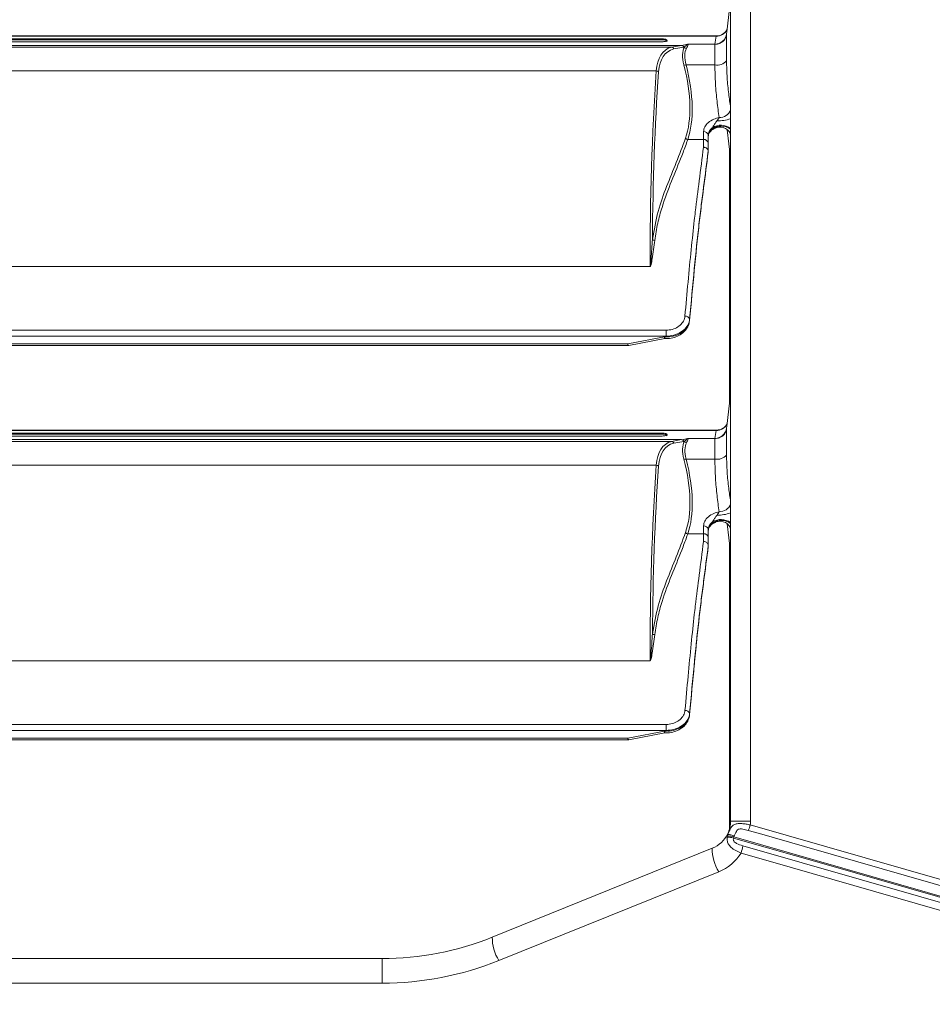
# Model space of a CAD drawing. Units: millimetres. Extents: x 21158 to 40774, y 6333 to 19764.
# Drawn here: x 22068 to 22223, y 12756 to 12924 of the extents above; entities that cross this region are included whole.
import ezdxf

# ---------------------------------------------------------------- set-up
doc = ezdxf.new("R2010")
doc.units = ezdxf.units.MM
doc.layers.add('0-OPISY', color=8, linetype='Continuous')
doc.layers.add('LEO FB + KM', color=7, linetype='Continuous')
doc.styles.get("Standard").update_dxf_attribs({"font": 'arial.ttf'})
doc.dimstyles.new('ISO-25', dxfattribs={"dimtxt": 2.5, "dimasz": 2.5, "dimexe": 1.25, "dimexo": 0.625, "dimtad": 1, "dimtxsty": 'Standard', "dimcen": 2.5, "dimadec": 0, "dimazin": 0, "dimtfac": 1, "dimtmove": 0, "dimatfit": 3, "dimfxl": 1, "dimarcsym": 0})

# ---------------------------------------------------------------- blocks, each defined once
blk = doc.blocks.new('*D5')
at = {"layer": '0-OPISY', "color": 0, "lineweight": -2}
for p, q in [((22110, 13305), (22338.34, 13305)), ((22337.09, 13275), (22337.09, 12451.4)), ((22009.51, 12421.4), (22338.34, 12421.4))]:
    blk.add_line(p, q, dxfattribs=at)
at = {"layer": '0-OPISY', "color": 0}
for points in [[(22342.09, 13275), (22332.09, 13275), (22337.09, 13305)], [(22332.09, 12451.4), (22342.09, 12451.4), (22337.09, 12421.4)]]:
    blk.add_solid(points, dxfattribs=at)
at = {"layer": 'Defpoints', "color": 0}
for p in [(22109.38, 13305), (22008.88, 12421.4), (22337.09, 12421.4)]:
    blk.add_point(p, dxfattribs=at)
at = {"layer": '0-OPISY', "color": 0, "insert": (22311.77, 12863.2), "char_height": 30, "attachment_point": 5, "rotation": 90}
blk.add_mtext('885', dxfattribs=at)

msp = doc.modelspace()

# ---------------------------------------------------------------- linework, layer by layer
at = {"layer": 'LEO FB + KM', "color": 7, "linetype": 'Continuous', "lineweight": 15}
for p, q in [((22189.182, 12787.373), (22189.182, 13240.624)), ((22192.557, 13240.624), (22192.557, 12787.373)), ((22189.182, 12926.895), (22188.518, 12921.492)), ((22186.8, 12920.799), (21691.16, 12920.799)), ((22186.737, 12920.756), (21691.223, 12920.756)), ((22186.505, 12919.402), (22186.737, 12920.756)), ((22188.49, 12921.14), (22188.489, 12921.06)), ((22188.489, 12921.06), (22188.489, 12916.562)), ((22188.553, 12921.488), (22188.49, 12921.14)), ((22180.86, 12919.181), (21697.1, 12919.181)), ((22177.489, 12920.296), (21700.472, 12920.296)), ((22177.489, 12920.122), (21700.472, 12920.122)), ((21700.472, 12919.797), (22177.489, 12919.797)), ((22177.489, 12920.122), (22177.489, 12920.296)), ((22178.379, 12920.03), (22178.379, 12920.035)), ((22179.129, 12918.894), (22180.86, 12919.181)), ((22181.882, 12919.402), (22186.505, 12919.402)), ((22186.502, 12919.369), (22181.967, 12919.369)), ((22181.999, 12919.367), (22186.502, 12919.367)), ((22186.502, 12919.369), (22186.505, 12919.402)), ((22186.502, 12919.367), (22186.502, 12919.369)), ((22186.502, 12919.367), (22186.504, 12919.367)), ((22186.504, 12919.367), (22186.937, 12919.412)), ((22186.504, 12915.868), (22186.504, 12919.367)), ((22179.129, 12918.894), (21698.831, 12918.894)), ((22181.252, 12918.884), (22179.528, 12918.599)), ((22181.632, 12915.868), (22186.504, 12915.868)), ((22176.545, 12914.849), (21701.415, 12914.849)), ((22184.579, 12903.194), (22184.579, 12904.532)), ((22186.062, 12905.033), (22186.083, 12905.2)), ((22188.598, 12904.86), (22189.182, 12900.102)), ((22184.579, 12903.194), (22181.905, 12903.194)), ((22185.379, 12903.914), (22185.379, 12902.541)), ((22185.379, 12902.541), (22185.379, 12901.199)), ((22185.379, 12901.048), (22185.379, 12901.194)), ((22185.379, 12901.042), (22185.379, 12901.048)), ((22188.982, 12858.241), (22188.982, 12901.731)), ((22175.482, 12881.622), (21702.479, 12881.622)), ((22182.204, 12872.376), (22182.215, 12872.462)), ((22182.21, 12872.421), (22182.208, 12872.376)), ((22182.21, 12872.421), (22182.218, 12872.495)), ((22182.218, 12872.495), (22182.217, 12872.462)), ((22182.218, 12872.648), (22182.218, 12872.495)), ((21699.732, 12870.781), (22178.228, 12870.781)), ((22178.228, 12870.781), (22178.228, 12869.765)), ((22178.228, 12869.765), (21699.732, 12869.765)), ((22171.696, 12868.472), (22178.228, 12869.721)), ((22171.865, 12868.182), (22178.004, 12869.356)), ((22178.228, 12869.721), (22178.228, 12869.765)), ((22171.696, 12868.472), (21706.265, 12868.472)), ((21706.265, 12868.166), (22171.696, 12868.166)), ((22189.182, 12859.87), (22188.521, 12854.492)), ((22186.804, 12853.799), (21691.163, 12853.799)), ((22188.493, 12854.14), (22188.492, 12854.06)), ((22188.492, 12854.06), (22188.492, 12849.562)), ((22188.556, 12854.488), (22188.493, 12854.14)), ((22186.741, 12853.756), (21691.226, 12853.756)), ((22180.863, 12852.181), (21697.103, 12852.181)), ((22177.492, 12853.296), (21700.475, 12853.296)), ((22177.492, 12853.122), (21700.475, 12853.122)), ((21700.475, 12852.797), (22177.492, 12852.797)), ((22177.492, 12853.122), (22177.492, 12853.296)), ((22178.382, 12853.03), (22178.382, 12853.035)), ((22179.132, 12851.894), (22180.863, 12852.181)), ((22181.885, 12852.402), (22186.508, 12852.402)), ((22186.505, 12852.369), (22181.97, 12852.369)), ((22182.002, 12852.367), (22186.505, 12852.367)), ((22186.505, 12852.369), (22186.508, 12852.402)), ((22186.505, 12852.367), (22186.505, 12852.369)), ((22186.505, 12852.367), (22186.507, 12852.367)), ((22186.507, 12852.367), (22186.94, 12852.412)), ((22186.507, 12848.868), (22186.507, 12852.367)), ((22186.508, 12852.402), (22186.741, 12853.756)), ((22179.132, 12851.894), (21698.835, 12851.894)), ((22181.255, 12851.884), (22179.531, 12851.599)), ((22181.635, 12848.868), (22186.507, 12848.868)), ((22176.548, 12847.849), (21701.418, 12847.849)), ((22184.582, 12836.194), (22184.582, 12837.532)), ((22186.065, 12838.033), (22186.086, 12838.2)), ((22188.601, 12837.86), (22189.182, 12833.128)), ((22184.582, 12836.194), (22181.908, 12836.194)), ((22185.382, 12836.914), (22185.382, 12835.54)), ((22185.382, 12835.54), (22185.382, 12834.199)), ((22185.382, 12834.048), (22185.382, 12834.194)), ((22185.382, 12834.042), (22185.382, 12834.048)), ((22188.982, 12785.973), (22188.982, 12834.757)), ((22175.485, 12814.622), (21702.482, 12814.622)), ((22182.207, 12805.376), (22182.218, 12805.462)), ((22182.213, 12805.421), (22182.211, 12805.376)), ((22182.213, 12805.421), (22182.221, 12805.495)), ((22182.221, 12805.495), (22182.22, 12805.462)), ((22182.221, 12805.648), (22182.221, 12805.495)), ((21699.735, 12803.781), (22178.231, 12803.781)), ((22178.231, 12803.781), (22178.231, 12802.765)), ((22178.231, 12802.765), (21699.735, 12802.765)), ((22171.699, 12801.472), (22178.231, 12802.721)), ((22171.868, 12801.182), (22178.007, 12802.356)), ((22178.231, 12802.721), (22178.231, 12802.765)), ((22171.699, 12801.472), (21706.268, 12801.472)), ((21706.268, 12801.166), (22171.699, 12801.166)), ((22189.182, 12787.373), (22192.557, 12787.373)), ((22188.631, 12784.78), (22188.6, 12784.573)), ((22188.705, 12785.102), (22188.631, 12784.78)), ((22188.719, 12785.096), (22188.705, 12785.102)), ((22189.668, 12784.488), (22189.719, 12784.683)), ((22189.719, 12784.683), (22189.767, 12784.827)), ((22189.719, 12784.683), (22261.506, 12764.088)), ((22186.055, 12782.737), (22148.691, 12767.641)), ((22149.815, 12763.67), (22187.179, 12778.766)), ((22129.961, 12764.001), (21748.003, 12764.001)), ((22129.961, 12759.811), (22129.961, 12764.001)), ((21748.003, 12759.811), (22129.961, 12759.811))]:
    msp.add_line(p, q, dxfattribs=at)
at = {"layer": 'LEO FB + KM', "color": 8, "linetype": 'Continuous', "lineweight": 15}
for p, q in [((22186.737, 12920.756), (22186.801, 12920.798)), ((22171.696, 12868.166), (22171.696, 12868.472)), ((22186.741, 12853.756), (22186.804, 12853.798)), ((22171.699, 12801.166), (22171.699, 12801.472))]:
    msp.add_line(p, q, dxfattribs=at)
at = {"layer": 'LEO FB + KM', "color": 8, "linetype": 'Continuous', "lineweight": 15, "flags": 128}
for points in [[(22171.696, 12868.472), (22171.739, 12868.356), (22171.781, 12868.267), (22171.819, 12868.208), (22171.853, 12868.183), (22171.865, 12868.182)], [(22171.699, 12801.472), (22171.742, 12801.356), (22171.784, 12801.267), (22171.822, 12801.208), (22171.856, 12801.183), (22171.868, 12801.182)]]:
    msp.add_lwpolyline(points, dxfattribs=at)
at = {"layer": 'LEO FB + KM', "color": 7, "linetype": 'Continuous', "lineweight": 15, "flags": 128}
for points in [[(22192.172, 12785.778), (22194.081, 12785.23), (22201.715, 12783.04), (22232.251, 12774.279), (22238.099, 12772.601), (22256.42, 12767.344), (22261.001, 12766.03)], [(22261.357, 12766.96), (22256.777, 12768.274), (22238.455, 12773.531), (22192.529, 12786.71)], [(22261.473, 12763.897), (22258.834, 12764.654), (22248.147, 12767.72), (22205.394, 12779.98), (22189.668, 12784.488)], [(22190.959, 12781.932), (22195.54, 12780.615), (22213.861, 12775.345), (22260.863, 12761.825)], [(22261.161, 12763.075), (22259.253, 12763.623), (22251.619, 12765.817), (22221.082, 12774.59), (22191.256, 12783.157)]]:
    msp.add_lwpolyline(points, dxfattribs=at)
at = {"layer": 'LEO FB + KM', "color": 7, "linetype": 'Continuous', "lineweight": 15}
for centre, radius, start, end in [((22186.513, 12921.396), 1.994, 269.77154, 352.63416), ((22186.513, 12921.5), 2.131, 269.69963, 281.4752), ((22181.769, 12919.245), 0.588, 216.94795, 262.34947), ((22181.429, 12916.649), 0.807, 256.49708, 284.58056), ((22186.858, 12918.044), 2.204, 260.76479, 317.75583), ((22176.538, 12914.228), 0.621, 50.02981, 89.31396), ((22184.659, 12903.81), 0.727, 8.24824, 96.35818), ((22187.381, 12903.313), 2.004, 26.03775, 121.80018), ((22181.97, 12903.79), 0.599, 220.37088, 263.75484), ((22184.645, 12902.459), 0.738, 6.31939, 95.15621), ((22176.317, 12886.663), 0.615, 227.45175, 267.7044), ((22181.495, 12872.425), 0.757, 17.13545, 95.6901), ((22171.696, 12869.066), 0.9, 270, 280.82685), ((22186.516, 12854.395), 1.994, 269.77051, 352.63641), ((22186.516, 12854.501), 2.132, 269.7029, 281.47345), ((22181.772, 12852.245), 0.587, 216.93878, 262.35863), ((22181.432, 12849.649), 0.807, 256.49708, 284.58056), ((22186.861, 12851.044), 2.204, 260.76479, 317.75583), ((22176.541, 12847.228), 0.621, 50.02957, 89.3199), ((22184.662, 12836.81), 0.727, 8.23896, 96.36746), ((22187.384, 12836.313), 2.004, 26.23951, 121.80127), ((22181.973, 12836.79), 0.599, 220.35258, 263.76761), ((22184.648, 12835.459), 0.738, 6.31127, 95.1637), ((22176.32, 12819.663), 0.615, 227.44745, 267.70869), ((22181.498, 12805.426), 0.756, 17.12834, 95.69327), ((22171.699, 12802.066), 0.9, 270, 280.82685), ((22184.182, 12787.373), 5, 334.42525, 0), ((22184.557, 12787.373), 8, 355.24206, 0), ((22184.182, 12787.373), 5, 292, 334.42525), ((22188.872, 12787.577), 3.759, 331.40419, 346.6529), ((22188.972, 12782.514), 2.093, 70.57419, 100.26627), ((22189.013, 12782.914), 1.905, 68.25478, 101.58698), ((22193.433, 12782.68), 7.379, 179.55683, 212.04125), ((22184.182, 12786.183), 8, 292, 327.90409), ((22185.353, 12783.942), 5.955, 340.28055, 352.42331), ((22129.961, 12814.001), 50, 270, 292), ((22156.069, 12767.584), 7.378, 179.55568, 212.04403), ((22129.961, 12812.811), 53, 270, 292)]:
    msp.add_arc(centre, radius, start, end, dxfattribs=at)
at = {"layer": 'LEO FB + KM', "color": 8, "linetype": 'Continuous', "lineweight": 15}
for centre, radius, start, end in [((22186.82, 12922.695), 1.941, 267.54871, 333.67309), ((22187.255, 12909.011), 2.083, 269.24148, 337.68039), ((22187.036, 12912.857), 6.496, 268.49671, 289.28889), ((22187.55, 12902.723), 2.747, 53.55608, 122.78207), ((22187.547, 12902.852), 2.767, 53.78513, 121.94366), ((22186.824, 12855.695), 1.941, 267.55071, 333.6711), ((22187.256, 12842.017), 2.089, 269.30354, 337.22008), ((22187.037, 12845.873), 6.512, 268.51594, 289.22547), ((22187.553, 12835.722), 2.748, 53.6572, 122.77256), ((22187.55, 12835.851), 2.768, 53.88309, 121.93635)]:
    msp.add_arc(centre, radius, start, end, dxfattribs=at)
at = {"layer": 'LEO FB + KM', "color": 7, "linetype": 'Continuous', "lineweight": 15}
for centre, major_axis, ratio, start_param, end_param in [((22177.489, 12919.853), (0.89, 0), 0.3032626, 0, 1.5707963), ((22162.661, 12950.686), (-21.704, 30.104), 0.4477134, 2.9193338, 2.9781219), ((22186.938, 12905.437), (-8.692, 13.049), 0.4394366, 6.1418036, 6.8046243), ((22187.33, 12905.638), (-8.8, 12.496), 0.4454268, 6.1233332, 6.7854036), ((22186.183, 12913.298), (-4.368, 6.202), 0.4454268, 0.2303751, 0.8608255), ((22163.052, 12950.887), (-21.592, 30.66), 0.4454268, 2.9276322, 2.9302994), ((22186.574, 12913.499), (-4.483, 5.642), 0.4556022, 0.1869452, 0.8173956), ((22158.812, 12927.516), (-19.822, 28.148), 0.4454268, 3.4515191, 4.0024181), ((22159.203, 12927.717), (-19.712, 28.702), 0.4428291, 3.4602368, 4.0111358), ((22723.777, 12437.126), (-463.258, 658.535), 0.4453179, 0.5025974, 0.567342), ((22724.168, 12437.327), (-463.369, 657.98), 0.4454268, 0.5022183, 0.5580125), ((22178.228, 12872.719), (4, 0), 0.7746598, 4.8514483, 6.1866028), ((22177.492, 12852.853), (0.89, 0), 0.3032626, 0, 1.5707963), ((22162.664, 12883.686), (-21.704, 30.104), 0.4477134, 2.9193338, 2.9781219), ((22186.941, 12838.437), (-8.692, 13.049), 0.4394366, 6.1418036, 6.8046243), ((22187.333, 12838.638), (-8.8, 12.496), 0.4454268, 6.1233332, 6.7854036), ((22186.186, 12846.298), (-4.368, 6.202), 0.4454268, 0.2303751, 0.8608255), ((22163.055, 12883.887), (-21.592, 30.66), 0.4454268, 2.9276322, 2.9302994), ((22186.577, 12846.499), (-4.483, 5.642), 0.4556022, 0.1869452, 0.8173956), ((22158.815, 12860.516), (-19.822, 28.148), 0.4454268, 3.4515191, 4.0024181), ((22159.206, 12860.717), (-19.712, 28.702), 0.4428291, 3.4602368, 4.0111358), ((22723.78, 12370.126), (-463.258, 658.535), 0.4453179, 0.5025974, 0.567342), ((22724.172, 12370.327), (-463.369, 657.98), 0.4454268, 0.5022183, 0.5580125), ((22178.231, 12805.719), (4, 0), 0.7746598, 4.8514483, 6.1866028)]:
    msp.add_ellipse(centre, major_axis=major_axis, ratio=ratio, start_param=start_param, end_param=end_param, dxfattribs=at)
for points, knots in [([(22188.532, 12921.827), (22188.477, 12921.73), (22188.332, 12921.481), (22187.93, 12921.117), (22187.39, 12920.839), (22186.983, 12920.827), (22186.799, 12920.822)], [0, 0, 0, 0, 0.1681374, 0.435768, 0.7446319, 1, 1, 1, 1]), ([(22186.937, 12919.412), (22187.152, 12919.479), (22187.582, 12919.614), (22188.11, 12920.078), (22188.391, 12920.583), (22188.472, 12920.933), (22188.488, 12921.049), (22188.489, 12921.06)], [0, 0, 0, 0, 0.2741599, 0.5482877, 0.8518621, 0.9863218, 1, 1, 1, 1]), ([(22177.489, 12920.296), (22177.582, 12920.293), (22177.767, 12920.288), (22178.017, 12920.248), (22178.216, 12920.189), (22178.353, 12920.115), (22178.37, 12920.062), (22178.379, 12920.035)], [0, 0, 0, 0, 0.1883987, 0.376496, 0.5716233, 0.7844688, 1, 1, 1, 1]), ([(22178.379, 12920.03), (22178.367, 12919.999), (22178.343, 12919.939), (22178.155, 12919.864), (22177.887, 12919.815), (22177.645, 12919.798), (22177.516, 12919.797), (22177.489, 12919.797)], [0, 0, 0, 0, 0.25103842, 0.50251947, 0.73851611, 0.94482267, 1, 1, 1, 1]), ([(22180.86, 12919.181), (22180.901, 12919.175), (22180.982, 12919.163), (22181.093, 12919.099), (22181.189, 12919.006), (22181.231, 12918.925), (22181.252, 12918.884)], [0, 0, 0, 0, 0.2499521, 0.4999723, 0.7499898, 1, 1, 1, 1]), ([(22181.3, 12918.892), (22181.474, 12919.04), (22181.699, 12919.231), (22181.882, 12919.355), (22181.928, 12919.381), (22181.929, 12919.381)], [0, 0, 0, 0, 0.7763066, 0.9967945, 1, 1, 1, 1]), ([(22181.999, 12919.367), (22181.984, 12919.336), (22181.915, 12919.189), (22181.79, 12918.895), (22181.691, 12918.662)], [0, 0, 0, 0, 0.2068938, 1, 1, 1, 1]), ([(22181.929, 12919.381), (22181.914, 12919.389), (22181.899, 12919.397), (22181.883, 12919.402), (22181.882, 12919.402)], [0, 0, 0, 0, 0.94962974, 1, 1, 1, 1]), ([(22181.967, 12919.369), (22181.959, 12919.371), (22181.943, 12919.374), (22181.934, 12919.379), (22181.929, 12919.381)], [0, 0, 0, 0, 0.4872723, 1, 1, 1, 1]), ([(22181.967, 12919.369), (22181.972, 12919.369), (22181.982, 12919.367), (22181.993, 12919.367), (22181.999, 12919.367)], [0, 0, 0, 0, 0.472896, 1, 1, 1, 1]), ([(22179.141, 12918.894), (22179.139, 12918.894), (22179.135, 12918.894), (22179.13, 12918.894), (22179.129, 12918.894)], [0, 0, 0, 0, 0.6770626, 1, 1, 1, 1]), ([(22179.141, 12918.894), (22179.191, 12918.885), (22179.289, 12918.866), (22179.424, 12918.767), (22179.497, 12918.666), (22179.525, 12918.605), (22179.528, 12918.599)], [0, 0, 0, 0, 0.310715, 0.6213079, 0.9634494, 1, 1, 1, 1]), ([(22187.227, 12906.928), (22187.105, 12907.833), (22186.864, 12909.616), (22186.572, 12912.625), (22186.527, 12914.781), (22186.504, 12915.868)], [0, 0, 0, 0, 0.3382655, 0.6665179, 1, 1, 1, 1]), ([(22184.579, 12904.532), (22184.62, 12904.799), (22184.704, 12905.335), (22185.356, 12906.087), (22186.231, 12906.646), (22186.926, 12906.843), (22187.227, 12906.928)], [0, 0, 0, 0, 0.2628452, 0.5271152, 0.7944286, 1, 1, 1, 1]), ([(22186.083, 12905.2), (22186.088, 12905.21), (22186.173, 12905.385), (22186.382, 12905.69), (22186.637, 12906.067), (22186.803, 12906.282), (22186.866, 12906.363)], [0, 0, 0, 0, 0.0239849, 0.406252, 0.7756607, 1, 1, 1, 1]), ([(22186.866, 12906.363), (22186.939, 12906.457), (22187.088, 12906.647), (22187.181, 12906.834), (22187.227, 12906.928)], [0, 0, 0, 0, 0.49351128, 1, 1, 1, 1]), ([(22186.083, 12905.2), (22186.064, 12905.185), (22185.834, 12904.988), (22185.476, 12904.557), (22185.411, 12904.129), (22185.379, 12903.914)], [0, 0, 0, 0, 0.0410583, 0.5205343, 1, 1, 1, 1]), ([(22185.379, 12903.764), (22185.394, 12903.905), (22185.431, 12904.261), (22185.705, 12904.703), (22185.985, 12904.961), (22186.062, 12905.033)], [0, 0, 0, 0, 0.3238711, 0.8131541, 1, 1, 1, 1]), ([(22185.403, 12903.792), (22185.403, 12903.876), (22185.402, 12904.074), (22185.677, 12904.504), (22186.036, 12904.878), (22186.355, 12905.021), (22186.404, 12905.043)], [0, 0, 0, 0, 0.24552077, 0.5790231, 0.93529267, 1, 1, 1, 1]), ([(22186.325, 12905.017), (22186.257, 12904.976), (22186.167, 12904.922), (22186.079, 12904.882), (22186.043, 12904.875), (22186.026, 12904.891), (22186.024, 12904.916), (22186.032, 12904.957), (22186.047, 12904.997), (22186.058, 12905.024), (22186.062, 12905.033)], [0, 0, 0, 0, 0.42945991, 0.56775503, 0.71965413, 0.78132986, 0.84363597, 0.89856683, 0.96579185, 1, 1, 1, 1]), ([(22186.387, 12905.044), (22186.586, 12905.161), (22186.791, 12905.281), (22187.019, 12905.279), (22187.026, 12905.279)], [0, 0, 0, 0, 0.97185267, 1, 1, 1, 1]), ([(22188.949, 12904.498), (22188.959, 12904.487), (22189.032, 12904.4), (22189.095, 12904.259), (22189.144, 12904.152), (22189.154, 12904.112), (22189.151, 12904.124), (22189.151, 12904.124)], [0, 0, 0, 0, 0.0563298, 0.424309, 0.7080431, 0.9974267, 1, 1, 1, 1]), ([(22175.901, 12886.21), (22176.188, 12887.836), (22176.764, 12891.091), (22178.299, 12895.238), (22179.962, 12899.237), (22180.996, 12902.014), (22181.514, 12903.402)], [0, 0, 0, 0, 0.2481038, 0.4967594, 0.7484042, 1, 1, 1, 1]), ([(22181.905, 12903.194), (22181.839, 12903.007), (22181.512, 12902.068), (22180.616, 12899.678), (22179.126, 12896.142), (22177.705, 12892.392), (22176.756, 12889.018), (22176.447, 12887.038), (22176.292, 12886.049)], [0, 0, 0, 0, 0.0334625, 0.1673191, 0.4351172, 0.7027613, 0.8514221, 1, 1, 1, 1]), ([(22184.579, 12901.875), (22184.579, 12902.178), (22184.579, 12902.615), (22184.579, 12903.058), (22184.579, 12903.194)], [0, 0, 0, 0, 0.6924023, 1, 1, 1, 1]), ([(22181.42, 12873.178), (22181.596, 12875.123), (22181.948, 12879.013), (22182.478, 12884.541), (22182.889, 12888.42), (22183.342, 12892.306), (22183.863, 12896.375), (22184.332, 12899.98), (22184.579, 12901.875)], [0, 0, 0, 0, 0.1684916, 0.3370098, 0.5049541, 0.5574032, 0.7673341, 1, 1, 1, 1]), ([(22185.379, 12901.194), (22185.118, 12899.182), (22184.726, 12896.164), (22184.203, 12892.103), (22183.808, 12888.844), (22183.411, 12885.218), (22182.878, 12879.887), (22182.483, 12875.553), (22182.218, 12872.648)], [0, 0, 0, 0, 0.248333, 0.3725722, 0.4967538, 0.6215644, 0.7464235, 1, 1, 1, 1]), ([(22182.218, 12872.495), (22182.479, 12875.356), (22182.872, 12879.661), (22183.403, 12884.991), (22183.803, 12888.652), (22184.2, 12891.926), (22184.724, 12895.996), (22185.117, 12899.023), (22185.379, 12901.042)], [0, 0, 0, 0, 0.2496996, 0.3759169, 0.5020796, 0.6263889, 0.7507569, 1, 1, 1, 1]), ([(22184.579, 12901.875), (22184.586, 12901.875), (22184.645, 12901.873), (22184.793, 12901.855), (22185.012, 12901.776), (22185.214, 12901.622), (22185.352, 12901.422), (22185.37, 12901.273), (22185.379, 12901.199)], [0, 0, 0, 0, 0.0168226, 0.1417199, 0.3564331, 0.5710027, 0.7855018, 1, 1, 1, 1]), ([(22176.292, 12886.049), (22176.158, 12885.017), (22175.982, 12883.668), (22175.732, 12882.172), (22175.613, 12881.742), (22175.551, 12881.642), (22175.526, 12881.623), (22175.512, 12881.617), (22175.5, 12881.616), (22175.49, 12881.618), (22175.484, 12881.621), (22175.482, 12881.622)], [0, 0, 0, 0, 0.7067374, 0.9231147, 0.9776555, 0.9893393, 0.9929601, 0.9950393, 0.9967382, 0.9984274, 1, 1, 1, 1]), ([(22175.502, 12881.628), (22175.503, 12881.628), (22175.505, 12881.628), (22175.508, 12881.629), (22175.51, 12881.631), (22175.516, 12881.636), (22175.528, 12881.656), (22175.558, 12881.759), (22175.617, 12882.196), (22175.74, 12883.724), (22175.831, 12885.131), (22175.901, 12886.21)], [0, 0, 0, 0, 0.00044, 0.0007163, 0.001587, 0.0020367, 0.004885, 0.0156108, 0.069353, 0.28661, 1, 1, 1, 1]), ([(22175.482, 12881.622), (22175.486, 12881.622), (22175.492, 12881.623), (22175.499, 12881.625), (22175.501, 12881.627), (22175.502, 12881.628)], [0, 0, 0, 0, 0.5628397, 0.8009845, 1, 1, 1, 1]), ([(22177.908, 12869.36), (22178.115, 12869.354), (22178.698, 12869.338), (22179.651, 12869.522), (22180.665, 12869.982), (22181.484, 12870.679), (22182.027, 12871.505), (22182.151, 12872.105), (22182.208, 12872.376)], [0, 0, 0, 0, 0.10136152, 0.2853943, 0.47128484, 0.6587032, 0.84571134, 1, 1, 1, 1]), ([(22178.228, 12870.781), (22178.583, 12870.809), (22179.293, 12870.865), (22180.24, 12871.298), (22180.965, 12871.938), (22181.333, 12872.609), (22181.398, 12873.036), (22181.42, 12873.178)], [0, 0, 0, 0, 0.2197625, 0.4394969, 0.6612232, 0.8871572, 1, 1, 1, 1]), ([(22182.218, 12872.648), (22182.191, 12872.477), (22182.109, 12871.963), (22181.648, 12871.156), (22180.741, 12870.387), (22179.558, 12869.866), (22178.672, 12869.799), (22178.228, 12869.765)], [0, 0, 0, 0, 0.11230756, 0.33750744, 0.55914343, 0.77939105, 1, 1, 1, 1]), ([(22178.783, 12869.651), (22178.698, 12869.657), (22178.527, 12869.671), (22178.31, 12869.681), (22178.15, 12869.662), (22178.056, 12869.632), (22177.992, 12869.588), (22177.949, 12869.528), (22177.928, 12869.448), (22177.944, 12869.372), (22177.975, 12869.362), (22177.991, 12869.357)], [0, 0, 0, 0, 0.1781739, 0.3590257, 0.4407455, 0.5085411, 0.5645172, 0.6203353, 0.7114168, 0.8565702, 1, 1, 1, 1]), ([(22178.228, 12869.721), (22178.233, 12869.721), (22178.418, 12869.688), (22178.602, 12869.669), (22178.783, 12869.651)], [0, 0, 0, 0, 0.0227532, 1, 1, 1, 1]), ([(22188.569, 12854.879), (22188.503, 12854.765), (22188.35, 12854.497), (22187.934, 12854.117), (22187.393, 12853.839), (22186.986, 12853.827), (22186.802, 12853.822)], [0, 0, 0, 0, 0.1933976, 0.4528806, 0.752361, 1, 1, 1, 1]), ([(22186.94, 12852.412), (22187.155, 12852.479), (22187.585, 12852.614), (22188.113, 12853.078), (22188.394, 12853.583), (22188.476, 12853.933), (22188.491, 12854.049), (22188.492, 12854.06)], [0, 0, 0, 0, 0.2741565, 0.5482993, 0.8518585, 0.9863219, 1, 1, 1, 1]), ([(22177.492, 12853.296), (22177.585, 12853.293), (22177.77, 12853.288), (22178.02, 12853.248), (22178.22, 12853.189), (22178.356, 12853.115), (22178.373, 12853.062), (22178.382, 12853.035)], [0, 0, 0, 0, 0.1883622, 0.3764978, 0.5716282, 0.7844596, 1, 1, 1, 1]), ([(22178.382, 12853.03), (22178.37, 12852.999), (22178.346, 12852.939), (22178.158, 12852.864), (22177.89, 12852.815), (22177.648, 12852.798), (22177.519, 12852.797), (22177.492, 12852.797)], [0, 0, 0, 0, 0.2510402, 0.5025231, 0.7385526, 0.9448223, 1, 1, 1, 1]), ([(22180.864, 12852.181), (22180.904, 12852.175), (22180.985, 12852.163), (22181.096, 12852.099), (22181.192, 12852.006), (22181.234, 12851.925), (22181.255, 12851.884)], [0, 0, 0, 0, 0.2500286, 0.5000489, 0.7500546, 1, 1, 1, 1]), ([(22181.303, 12851.892), (22181.477, 12852.04), (22181.702, 12852.231), (22181.885, 12852.355), (22181.931, 12852.381), (22181.932, 12852.381)], [0, 0, 0, 0, 0.7763131, 0.9967944, 1, 1, 1, 1]), ([(22182.002, 12852.367), (22181.987, 12852.336), (22181.918, 12852.189), (22181.793, 12851.895), (22181.694, 12851.662)], [0, 0, 0, 0, 0.2068955, 1, 1, 1, 1]), ([(22181.932, 12852.381), (22181.917, 12852.389), (22181.901, 12852.397), (22181.886, 12852.402), (22181.885, 12852.402)], [0, 0, 0, 0, 0.9498594, 1, 1, 1, 1]), ([(22181.97, 12852.369), (22181.962, 12852.371), (22181.946, 12852.374), (22181.937, 12852.379), (22181.932, 12852.381)], [0, 0, 0, 0, 0.4869555, 1, 1, 1, 1]), ([(22181.97, 12852.369), (22181.975, 12852.369), (22181.985, 12852.367), (22181.996, 12852.367), (22182.002, 12852.367)], [0, 0, 0, 0, 0.4711199, 1, 1, 1, 1]), ([(22179.144, 12851.894), (22179.142, 12851.894), (22179.138, 12851.894), (22179.133, 12851.894), (22179.132, 12851.894)], [0, 0, 0, 0, 0.6770626, 1, 1, 1, 1]), ([(22179.144, 12851.894), (22179.194, 12851.885), (22179.293, 12851.866), (22179.427, 12851.767), (22179.5, 12851.666), (22179.528, 12851.605), (22179.531, 12851.599)], [0, 0, 0, 0, 0.3106424, 0.6213424, 0.9634467, 1, 1, 1, 1]), ([(22187.23, 12839.928), (22187.108, 12840.833), (22186.867, 12842.616), (22186.575, 12845.625), (22186.53, 12847.781), (22186.507, 12848.868)], [0, 0, 0, 0, 0.3382661, 0.666518, 1, 1, 1, 1]), ([(22184.582, 12837.532), (22184.623, 12837.799), (22184.707, 12838.335), (22185.359, 12839.087), (22186.235, 12839.646), (22186.929, 12839.843), (22187.23, 12839.928)], [0, 0, 0, 0, 0.2628463, 0.527108, 0.7944177, 1, 1, 1, 1]), ([(22186.086, 12838.2), (22186.091, 12838.21), (22186.176, 12838.385), (22186.385, 12838.69), (22186.64, 12839.067), (22186.806, 12839.282), (22186.869, 12839.363)], [0, 0, 0, 0, 0.0239757, 0.406227, 0.7756599, 1, 1, 1, 1]), ([(22186.869, 12839.363), (22186.942, 12839.457), (22187.091, 12839.647), (22187.184, 12839.834), (22187.23, 12839.928)], [0, 0, 0, 0, 0.493515, 1, 1, 1, 1]), ([(22186.086, 12838.2), (22186.068, 12838.185), (22185.837, 12837.988), (22185.479, 12837.557), (22185.414, 12837.129), (22185.382, 12836.914)], [0, 0, 0, 0, 0.0410778, 0.5205348, 1, 1, 1, 1]), ([(22185.382, 12836.764), (22185.397, 12836.905), (22185.434, 12837.261), (22185.708, 12837.703), (22185.988, 12837.961), (22186.065, 12838.033)], [0, 0, 0, 0, 0.32387041, 0.8131545, 1, 1, 1, 1]), ([(22185.406, 12836.792), (22185.406, 12836.876), (22185.405, 12837.074), (22185.681, 12837.504), (22186.039, 12837.878), (22186.358, 12838.021), (22186.407, 12838.043)], [0, 0, 0, 0, 0.245519, 0.5790238, 0.9352772, 1, 1, 1, 1]), ([(22186.328, 12838.017), (22186.26, 12837.976), (22186.17, 12837.922), (22186.082, 12837.882), (22186.046, 12837.875), (22186.03, 12837.891), (22186.027, 12837.916), (22186.035, 12837.957), (22186.05, 12837.997), (22186.062, 12838.024), (22186.065, 12838.033)], [0, 0, 0, 0, 0.4294357, 0.5677328, 0.7196567, 0.7813216, 0.8436273, 0.8985654, 0.9657914, 1, 1, 1, 1]), ([(22186.39, 12838.044), (22186.589, 12838.16), (22186.794, 12838.28), (22187.023, 12838.279), (22187.029, 12838.279)], [0, 0, 0, 0, 0.9717701, 1, 1, 1, 1]), ([(22188.952, 12837.498), (22188.962, 12837.487), (22189.036, 12837.4), (22189.098, 12837.259), (22189.147, 12837.152), (22189.157, 12837.112), (22189.154, 12837.124), (22189.154, 12837.124)], [0, 0, 0, 0, 0.05637311, 0.42431312, 0.70805178, 0.99742673, 1, 1, 1, 1]), ([(22175.904, 12819.21), (22176.192, 12820.836), (22176.767, 12824.091), (22178.303, 12828.238), (22179.965, 12832.237), (22181, 12835.014), (22181.517, 12836.402)], [0, 0, 0, 0, 0.248104, 0.4967594, 0.7484038, 1, 1, 1, 1]), ([(22181.908, 12836.194), (22181.843, 12836.007), (22181.515, 12835.068), (22180.619, 12832.678), (22179.129, 12829.142), (22177.708, 12825.392), (22176.76, 12822.018), (22176.45, 12820.038), (22176.296, 12819.049)], [0, 0, 0, 0, 0.0334623, 0.1673192, 0.4351174, 0.7027612, 0.8514221, 1, 1, 1, 1]), ([(22184.582, 12834.875), (22184.582, 12835.178), (22184.582, 12835.615), (22184.582, 12836.058), (22184.582, 12836.194)], [0, 0, 0, 0, 0.6923997, 1, 1, 1, 1]), ([(22181.423, 12806.178), (22181.599, 12808.123), (22181.951, 12812.013), (22182.481, 12817.541), (22182.892, 12821.42), (22183.345, 12825.307), (22183.867, 12829.375), (22184.335, 12832.98), (22184.582, 12834.875)], [0, 0, 0, 0, 0.1684916, 0.3370097, 0.5049542, 0.5574034, 0.7673341, 1, 1, 1, 1]), ([(22185.382, 12834.194), (22185.121, 12832.182), (22184.729, 12829.164), (22184.206, 12825.103), (22183.811, 12821.844), (22183.414, 12818.218), (22182.882, 12812.887), (22182.486, 12808.553), (22182.221, 12805.648)], [0, 0, 0, 0, 0.248333, 0.3725722, 0.4967538, 0.6215643, 0.7464232, 1, 1, 1, 1]), ([(22182.221, 12805.495), (22182.482, 12808.356), (22182.875, 12812.661), (22183.406, 12817.991), (22183.806, 12821.652), (22184.203, 12824.926), (22184.727, 12828.996), (22185.12, 12832.023), (22185.382, 12834.042)], [0, 0, 0, 0, 0.2496997, 0.3759168, 0.5020796, 0.6263889, 0.7507567, 1, 1, 1, 1]), ([(22184.582, 12834.875), (22184.589, 12834.875), (22184.648, 12834.873), (22184.796, 12834.854), (22185.015, 12834.776), (22185.217, 12834.622), (22185.355, 12834.422), (22185.373, 12834.273), (22185.382, 12834.199)], [0, 0, 0, 0, 0.01686951, 0.14176568, 0.35647364, 0.57100436, 0.78550024, 1, 1, 1, 1]), ([(22176.296, 12819.049), (22176.161, 12818.017), (22175.985, 12816.669), (22175.735, 12815.172), (22175.616, 12814.742), (22175.554, 12814.642), (22175.529, 12814.623), (22175.515, 12814.617), (22175.503, 12814.616), (22175.493, 12814.618), (22175.487, 12814.621), (22175.485, 12814.622)], [0, 0, 0, 0, 0.706737, 0.9231162, 0.9776577, 0.989337, 0.9929584, 0.995038, 0.9967368, 0.9984353, 1, 1, 1, 1]), ([(22175.506, 12814.628), (22175.506, 12814.628), (22175.508, 12814.628), (22175.511, 12814.629), (22175.513, 12814.631), (22175.519, 12814.636), (22175.531, 12814.656), (22175.561, 12814.759), (22175.619, 12815.197), (22175.744, 12816.723), (22175.835, 12818.131), (22175.904, 12819.21)], [0, 0, 0, 0, 0.0004495, 0.0007167, 0.001588, 0.0020437, 0.004892, 0.015616, 0.0693584, 0.286614, 1, 1, 1, 1]), ([(22175.485, 12814.622), (22175.489, 12814.622), (22175.495, 12814.623), (22175.502, 12814.625), (22175.504, 12814.627), (22175.506, 12814.628)], [0, 0, 0, 0, 0.5641655, 0.8005157, 1, 1, 1, 1]), ([(22177.911, 12802.36), (22178.118, 12802.354), (22178.701, 12802.338), (22179.654, 12802.522), (22180.668, 12802.982), (22181.487, 12803.679), (22182.03, 12804.505), (22182.155, 12805.105), (22182.211, 12805.376)], [0, 0, 0, 0, 0.10136184, 0.28538568, 0.47128535, 0.65870356, 0.84570761, 1, 1, 1, 1]), ([(22178.231, 12803.781), (22178.586, 12803.809), (22179.296, 12803.865), (22180.243, 12804.298), (22180.968, 12804.938), (22181.336, 12805.609), (22181.401, 12806.036), (22181.423, 12806.178)], [0, 0, 0, 0, 0.2197636, 0.4395007, 0.6612192, 0.8871546, 1, 1, 1, 1]), ([(22182.221, 12805.648), (22182.194, 12805.477), (22182.112, 12804.963), (22181.651, 12804.156), (22180.744, 12803.387), (22179.561, 12802.866), (22178.675, 12802.799), (22178.231, 12802.765)], [0, 0, 0, 0, 0.1123085, 0.3375104, 0.5591483, 0.7793891, 1, 1, 1, 1]), ([(22178.786, 12802.651), (22178.701, 12802.657), (22178.53, 12802.671), (22178.314, 12802.681), (22178.153, 12802.662), (22178.059, 12802.632), (22177.995, 12802.588), (22177.952, 12802.528), (22177.932, 12802.448), (22177.947, 12802.372), (22177.978, 12802.362), (22177.994, 12802.357)], [0, 0, 0, 0, 0.178212, 0.3590631, 0.4407431, 0.5085384, 0.5645117, 0.6203324, 0.7114107, 0.8565628, 1, 1, 1, 1]), ([(22178.231, 12802.721), (22178.236, 12802.721), (22178.421, 12802.688), (22178.605, 12802.669), (22178.786, 12802.651)], [0, 0, 0, 0, 0.0227554, 1, 1, 1, 1]), ([(22192.529, 12786.71), (22192.292, 12786.758), (22191.802, 12786.857), (22191.081, 12786.944), (22190.399, 12786.951), (22189.845, 12786.833), (22189.47, 12786.577), (22189.256, 12786.275), (22189.098, 12785.969), (22188.972, 12785.683), (22188.837, 12785.367), (22188.759, 12785.188), (22188.719, 12785.096)], [0, 0, 0, 0, 0.1300882, 0.2683194, 0.3979579, 0.5425899, 0.669455, 0.766413, 0.8175797, 0.8916657, 0.9445128, 1, 1, 1, 1]), ([(22188.692, 12785.215), (22188.692, 12785.214), (22188.677, 12785.185), (22188.692, 12785.143), (22188.705, 12785.102)], [0, 0, 0, 0, 0.0229129, 1, 1, 1, 1]), ([(22189.767, 12784.827), (22189.798, 12784.878), (22189.91, 12785.065), (22190.067, 12785.413), (22190.22, 12785.769), (22190.388, 12785.918), (22190.564, 12786.003), (22190.692, 12786.026), (22190.945, 12786.034), (22191.252, 12786.002), (22191.705, 12785.907), (22192.017, 12785.821), (22192.172, 12785.778)], [0, 0, 0, 0, 0.0554447, 0.2023835, 0.3446086, 0.4427062, 0.4501179, 0.5609079, 0.5746484, 0.7016182, 0.8515482, 1, 1, 1, 1]), ([(22188.6, 12784.573), (22188.593, 12784.512), (22188.569, 12784.279), (22188.608, 12783.869), (22188.831, 12783.362), (22189.301, 12782.825), (22190.033, 12782.313), (22190.652, 12782.059), (22190.959, 12781.932)], [0, 0, 0, 0, 0.0511185, 0.1946601, 0.3587144, 0.5297213, 0.7662556, 1, 1, 1, 1]), ([(22189.767, 12784.827), (22189.763, 12784.829), (22189.737, 12784.839), (22189.607, 12784.892), (22189.373, 12784.977), (22189.083, 12785.061), (22188.845, 12785.108), (22188.761, 12785.1), (22188.719, 12785.096)], [0, 0, 0, 0, 0.01044686, 0.05885314, 0.29463573, 0.52980938, 0.7649081, 1, 1, 1, 1]), ([(22191.256, 12783.157), (22190.892, 12783.273), (22190.418, 12783.423), (22189.92, 12783.741), (22189.718, 12783.953), (22189.634, 12784.188), (22189.64, 12784.362), (22189.663, 12784.462), (22189.668, 12784.488)], [0, 0, 0, 0, 0.4770952, 0.6205203, 0.7652191, 0.8650565, 0.9647996, 1, 1, 1, 1])]:
    msp.add_open_spline(points, degree=3, knots=knots, dxfattribs=at)
at = {"layer": 'LEO FB + KM', "color": 8, "linetype": 'Continuous', "lineweight": 15}
for points, knots in [([(22188.489, 12916.562), (22188.512, 12915.588), (22188.558, 12913.621), (22188.84, 12910.962), (22189.07, 12909.388), (22189.182, 12908.625)], [0, 0, 0, 0, 0.3358791, 0.6781281, 1, 1, 1, 1]), ([(22189.182, 12903.879), (22189.174, 12903.909), (22189.138, 12904.04), (22189.1, 12904.255), (22189.071, 12904.421)], [0, 0, 0, 0, 0.23192824, 1, 1, 1, 1]), ([(22188.492, 12849.562), (22188.515, 12848.588), (22188.561, 12846.621), (22188.842, 12843.97), (22189.071, 12842.403), (22189.182, 12841.648)], [0, 0, 0, 0, 0.3369262, 0.6802441, 1, 1, 1, 1]), ([(22189.182, 12836.891), (22189.175, 12836.918), (22189.14, 12837.045), (22189.103, 12837.255), (22189.074, 12837.421)], [0, 0, 0, 0, 0.2086492, 1, 1, 1, 1])]:
    msp.add_open_spline(points, degree=3, knots=knots, dxfattribs=at)

# ---------------------------------------------------------------- dimensions: what is measured, and where the dimension line sits
at = {"layer": '0-OPISY'}
dim = msp.add_linear_dim(base=(22337.091, 12421.402), p1=(22109.377, 13304.997), p2=(22008.883, 12421.402), angle=90, text='885', dimstyle='ISO-25', override={"dimtxt": 30, "dimasz": 30, "dimgap": 10}, dxfattribs=at)
dim.commit()
dim.dimension.update_dxf_attribs({"geometry": '*D5', "text_midpoint": (22311.774, 12863.2)})

doc.saveas('drawing.dxf')
